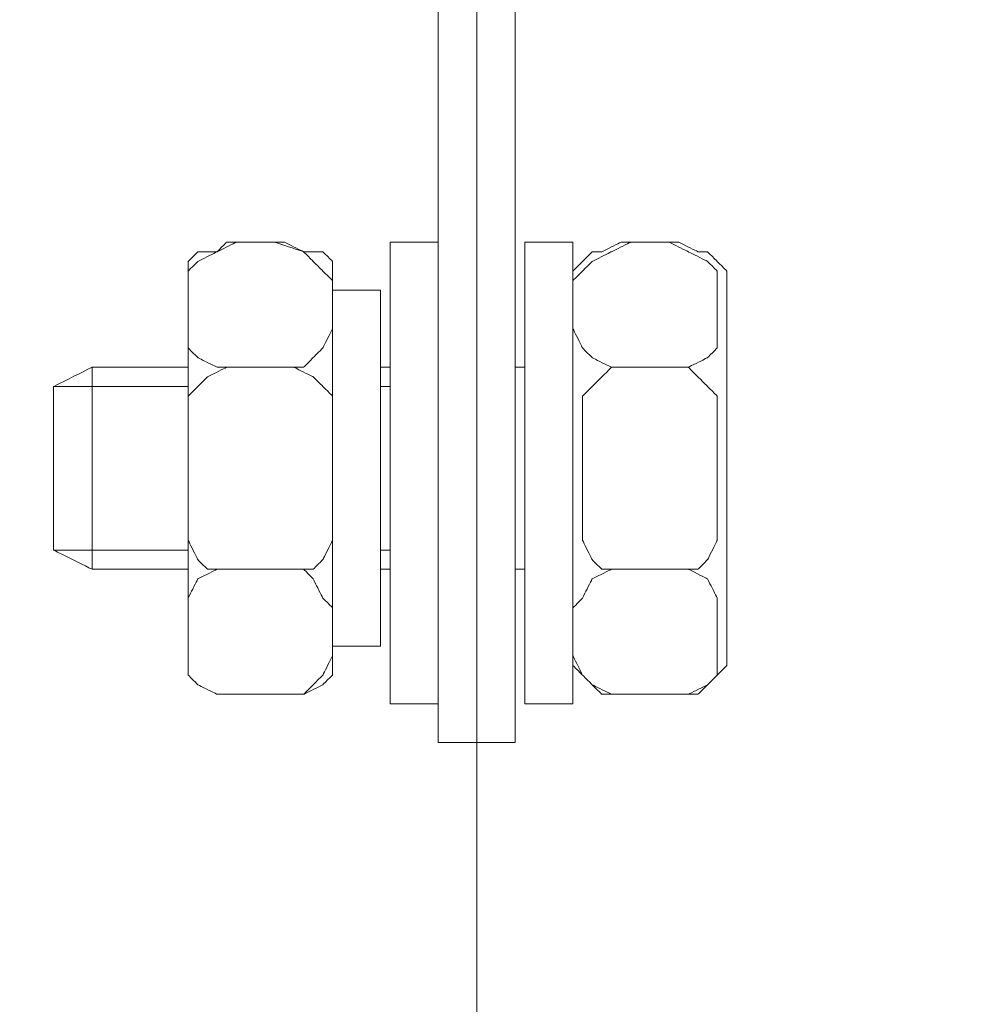
# Model space of a CAD drawing. Units: centimetres. Extents: x -316 to 320, y -869 to -556.
# Drawn here: x -236 to -194, y -817 to -773 of the extents above; entities that cross this region are included whole.
import ezdxf

# ---------------------------------------------------------------- set-up
doc = ezdxf.new("R2010")
doc.units = ezdxf.units.CM
doc.header["$MEASUREMENT"] = 0
doc.layers.add('dist', color=7, linetype='Continuous', lineweight=9)
doc.layers.add('layer 1', color=7, linetype='Continuous')
doc.dimstyles.new('ISO-25', dxfattribs={"dimtxt": 15, "dimasz": 15, "dimexe": 1.25, "dimexo": 0.625, "dimgap": 5, "dimtad": 1, "dimdec": 0, "dimtxsty": 'Standard', "dimcen": 2.5, "dimadec": 0, "dimazin": 0, "dimtfac": 1, "dimtdec": 0, "dimtmove": 0, "dimatfit": 3, "dimfxl": 1, "dimarcsym": 0})

# ---------------------------------------------------------------- blocks, each defined once
blk = doc.blocks.new('*D24')
at = {"layer": 'Defpoints', "color": 0, "linetype": 'ByBlock', "transparency": 16777216}
for p in [(-20.027, -723.383), (-302.027, -839.174), (-302.027, -859.642)]:
    blk.add_point(p, dxfattribs=at)
at = {"layer": 'dist', "color": 0, "linetype": 'ByBlock', "lineweight": -2, "transparency": 16777216}
for p, q in [((-20.027, -724.008), (-20.027, -860.892)), ((-302.027, -839.799), (-302.027, -860.892)), ((-27.027, -859.642), (-295.027, -859.642))]:
    blk.add_line(p, q, dxfattribs=at)
at = {"layer": 'dist', "color": 0, "linetype": 'ByBlock', "transparency": 16777216}
for points in [[(-295.027, -858.475), (-295.027, -860.809), (-302.027, -859.642)], [(-27.027, -858.475), (-27.027, -860.809), (-20.027, -859.642)]]:
    blk.add_solid(points, dxfattribs=at)
at = {"layer": 'dist', "color": 0, "linetype": 'ByBlock', "lineweight": 20, "transparency": 16777216, "insert": (-140.02, -855.142), "char_height": 5, "attachment_point": 5}
blk.add_mtext('282', dxfattribs=at)

msp = doc.modelspace()

# ---------------------------------------------------------------- linework, layer by layer
at = {"linetype": 'ByBlock', "lineweight": 20}
for p, q in [((-216.027, -633.579), (-216.027, -809.39)), ((-216.027, -715.34), (-216.027, -819.14))]:
    msp.add_line(p, q, dxfattribs=at)
at = {"layer": 'layer 1', "linetype": 'ByBlock', "lineweight": 20}
for points, knots in [([(-217.742, -747.117), (-217.742, -747.117), (-214.313, -747.117), (-214.313, -747.117), (-214.313, -747.117), (-214.313, -747.117), (-214.313, -805.383), (-214.313, -805.383), (-214.313, -805.383), (-214.313, -805.383), (-217.742, -805.383), (-217.742, -805.383), (-217.742, -805.383), (-217.742, -805.383), (-217.742, -747.117), (-217.742, -747.117)], [0, 0, 0, 0, 0.25, 0.25, 0.25, 0.375, 0.5, 0.5, 0.5, 0.625, 0.75, 0.75, 0.75, 0.875, 1, 1, 1, 1]), ([(-228.881, -786.961), (-228.881, -786.961), (-228.881, -784.817), (-228.881, -784.817), (-228.881, -784.817), (-228.881, -784.817), (-228.881, -784.391), (-228.881, -784.391), (-228.881, -784.391), (-228.881, -784.391), (-228.452, -783.963), (-228.452, -783.963), (-228.452, -783.963), (-228.452, -783.963), (-227.595, -783.532), (-227.595, -783.532), (-227.595, -783.532), (-227.595, -783.532), (-226.739, -783.105), (-226.739, -783.105), (-226.739, -783.105), (-226.739, -783.105), (-225.025, -783.105), (-225.025, -783.105), (-225.025, -783.105), (-225.025, -783.105), (-223.74, -783.532), (-223.74, -783.532), (-223.74, -783.532), (-223.74, -783.532), (-223.311, -783.963), (-223.311, -783.963), (-223.311, -783.963), (-223.311, -783.963), (-222.883, -784.391), (-222.883, -784.391), (-222.883, -784.391), (-222.883, -784.391), (-222.454, -784.817), (-222.454, -784.817), (-222.454, -784.817), (-222.454, -784.817), (-222.454, -786.961), (-222.454, -786.961), (-222.454, -786.961), (-222.454, -786.961), (-222.883, -787.816), (-222.883, -787.816), (-222.883, -787.816), (-222.883, -787.816), (-223.311, -788.247), (-223.311, -788.247), (-223.311, -788.247), (-223.311, -788.247), (-223.74, -788.676), (-223.74, -788.676), (-223.74, -788.676), (-223.74, -788.676), (-225.025, -788.676), (-225.025, -788.676), (-225.025, -788.676), (-225.025, -788.676), (-226.739, -788.676), (-226.739, -788.676), (-226.739, -788.676), (-226.739, -788.676), (-227.595, -788.676), (-227.595, -788.676), (-227.595, -788.676), (-227.595, -788.676), (-228.452, -788.247), (-228.452, -788.247), (-228.452, -788.247), (-228.452, -788.247), (-228.881, -787.816), (-228.881, -787.816), (-228.881, -787.816), (-228.881, -787.816), (-228.881, -786.961), (-228.881, -786.961)], [0, 0, 0, 0, 0.05, 0.05, 0.05, 0.075, 0.1, 0.1, 0.1, 0.125, 0.15, 0.15, 0.15, 0.175, 0.2, 0.2, 0.2, 0.225, 0.25, 0.25, 0.25, 0.275, 0.3, 0.3, 0.3, 0.325, 0.35, 0.35, 0.35, 0.375, 0.4, 0.4, 0.4, 0.425, 0.45, 0.45, 0.45, 0.475, 0.5, 0.5, 0.5, 0.525, 0.55, 0.55, 0.55, 0.575, 0.6, 0.6, 0.6, 0.625, 0.65, 0.65, 0.65, 0.675, 0.7, 0.7, 0.7, 0.725, 0.75, 0.75, 0.75, 0.775, 0.8, 0.8, 0.8, 0.825, 0.85, 0.85, 0.85, 0.875, 0.9, 0.9, 0.9, 0.925, 0.95, 0.95, 0.95, 0.975, 1, 1, 1, 1]), ([(-228.881, -786.961), (-228.881, -786.961), (-228.881, -784.817), (-228.881, -784.817), (-228.881, -784.817), (-228.881, -784.817), (-228.881, -784.391), (-228.881, -784.391), (-228.881, -784.391), (-228.881, -784.391), (-228.452, -783.963), (-228.452, -783.963), (-228.452, -783.963), (-228.452, -783.963), (-227.595, -783.532), (-227.595, -783.532), (-227.595, -783.532), (-227.595, -783.532), (-226.739, -783.105), (-226.739, -783.105), (-226.739, -783.105), (-226.739, -783.105), (-225.025, -783.105), (-225.025, -783.105), (-225.025, -783.105), (-225.025, -783.105), (-223.74, -783.532), (-223.74, -783.532), (-223.74, -783.532), (-223.74, -783.532), (-223.311, -783.963), (-223.311, -783.963), (-223.311, -783.963), (-223.311, -783.963), (-222.883, -784.391), (-222.883, -784.391), (-222.883, -784.391), (-222.883, -784.391), (-222.454, -784.817), (-222.454, -784.817), (-222.454, -784.817), (-222.454, -784.817), (-222.454, -786.961), (-222.454, -786.961), (-222.454, -786.961), (-222.454, -786.961), (-222.883, -787.816), (-222.883, -787.816), (-222.883, -787.816), (-222.883, -787.816), (-223.311, -788.247), (-223.311, -788.247), (-223.311, -788.247), (-223.311, -788.247), (-223.74, -788.676), (-223.74, -788.676), (-223.74, -788.676), (-223.74, -788.676), (-225.025, -788.676), (-225.025, -788.676), (-225.025, -788.676), (-225.025, -788.676), (-226.739, -788.676), (-226.739, -788.676), (-226.739, -788.676), (-226.739, -788.676), (-227.595, -788.676), (-227.595, -788.676), (-227.595, -788.676), (-227.595, -788.676), (-228.452, -788.247), (-228.452, -788.247), (-228.452, -788.247), (-228.452, -788.247), (-228.881, -787.816), (-228.881, -787.816), (-228.881, -787.816), (-228.881, -787.816), (-228.881, -786.961), (-228.881, -786.961)], [0, 0, 0, 0, 0.05, 0.05, 0.05, 0.075, 0.1, 0.1, 0.1, 0.125, 0.15, 0.15, 0.15, 0.175, 0.2, 0.2, 0.2, 0.225, 0.25, 0.25, 0.25, 0.275, 0.3, 0.3, 0.3, 0.325, 0.35, 0.35, 0.35, 0.375, 0.4, 0.4, 0.4, 0.425, 0.45, 0.45, 0.45, 0.475, 0.5, 0.5, 0.5, 0.525, 0.55, 0.55, 0.55, 0.575, 0.6, 0.6, 0.6, 0.625, 0.65, 0.65, 0.65, 0.675, 0.7, 0.7, 0.7, 0.725, 0.75, 0.75, 0.75, 0.775, 0.8, 0.8, 0.8, 0.825, 0.85, 0.85, 0.85, 0.875, 0.9, 0.9, 0.9, 0.925, 0.95, 0.95, 0.95, 0.975, 1, 1, 1, 1]), ([(-227.166, -783.105), (-227.166, -783.105), (-224.596, -783.105), (-224.596, -783.105), (-224.596, -783.105), (-224.596, -783.105), (-223.74, -783.532), (-223.74, -783.532), (-223.74, -783.532), (-223.74, -783.532), (-222.883, -783.532), (-222.883, -783.532), (-222.883, -783.532), (-222.883, -783.532), (-222.454, -783.963), (-222.454, -783.963), (-222.454, -783.963), (-222.454, -783.963), (-222.454, -784.391), (-222.454, -784.391), (-222.454, -784.391), (-222.454, -784.391), (-222.454, -801.956), (-222.454, -801.956), (-222.454, -801.956), (-222.454, -801.956), (-222.454, -802.385), (-222.454, -802.385), (-222.454, -802.385), (-222.454, -802.385), (-222.883, -802.813), (-222.883, -802.813), (-222.883, -802.813), (-222.883, -802.813), (-223.74, -803.241), (-223.74, -803.241), (-223.74, -803.241), (-223.74, -803.241), (-224.596, -803.241), (-224.596, -803.241), (-224.596, -803.241), (-224.596, -803.241), (-227.166, -803.241), (-227.166, -803.241), (-227.166, -803.241), (-227.166, -803.241), (-227.595, -803.241), (-227.595, -803.241), (-227.595, -803.241), (-227.595, -803.241), (-228.452, -802.813), (-228.452, -802.813), (-228.452, -802.813), (-228.452, -802.813), (-228.881, -802.385), (-228.881, -802.385), (-228.881, -802.385), (-228.881, -802.385), (-228.881, -801.956), (-228.881, -801.956), (-228.881, -801.956), (-228.881, -801.956), (-228.881, -784.391), (-228.881, -784.391), (-228.881, -784.391), (-228.881, -784.391), (-228.881, -783.963), (-228.881, -783.963), (-228.881, -783.963), (-228.881, -783.963), (-228.452, -783.532), (-228.452, -783.532), (-228.452, -783.532), (-228.452, -783.532), (-227.595, -783.532), (-227.595, -783.532), (-227.595, -783.532), (-227.595, -783.532), (-227.166, -783.105), (-227.166, -783.105)], [0, 0, 0, 0, 0.05, 0.05, 0.05, 0.075, 0.1, 0.1, 0.1, 0.125, 0.15, 0.15, 0.15, 0.175, 0.2, 0.2, 0.2, 0.225, 0.25, 0.25, 0.25, 0.275, 0.3, 0.3, 0.3, 0.325, 0.35, 0.35, 0.35, 0.375, 0.4, 0.4, 0.4, 0.425, 0.45, 0.45, 0.45, 0.475, 0.5, 0.5, 0.5, 0.525, 0.55, 0.55, 0.55, 0.575, 0.6, 0.6, 0.6, 0.625, 0.65, 0.65, 0.65, 0.675, 0.7, 0.7, 0.7, 0.725, 0.75, 0.75, 0.75, 0.775, 0.8, 0.8, 0.8, 0.825, 0.85, 0.85, 0.85, 0.875, 0.9, 0.9, 0.9, 0.925, 0.95, 0.95, 0.95, 0.975, 1, 1, 1, 1]), ([(-227.166, -783.105), (-227.166, -783.105), (-224.596, -783.105), (-224.596, -783.105), (-224.596, -783.105), (-224.596, -783.105), (-223.74, -783.532), (-223.74, -783.532), (-223.74, -783.532), (-223.74, -783.532), (-222.883, -783.532), (-222.883, -783.532), (-222.883, -783.532), (-222.883, -783.532), (-222.454, -783.963), (-222.454, -783.963), (-222.454, -783.963), (-222.454, -783.963), (-222.454, -784.391), (-222.454, -784.391), (-222.454, -784.391), (-222.454, -784.391), (-222.454, -801.956), (-222.454, -801.956), (-222.454, -801.956), (-222.454, -801.956), (-222.454, -802.385), (-222.454, -802.385), (-222.454, -802.385), (-222.454, -802.385), (-222.883, -802.813), (-222.883, -802.813), (-222.883, -802.813), (-222.883, -802.813), (-223.74, -803.241), (-223.74, -803.241), (-223.74, -803.241), (-223.74, -803.241), (-224.596, -803.241), (-224.596, -803.241), (-224.596, -803.241), (-224.596, -803.241), (-227.166, -803.241), (-227.166, -803.241), (-227.166, -803.241), (-227.166, -803.241), (-227.595, -803.241), (-227.595, -803.241), (-227.595, -803.241), (-227.595, -803.241), (-228.452, -802.813), (-228.452, -802.813), (-228.452, -802.813), (-228.452, -802.813), (-228.881, -802.385), (-228.881, -802.385), (-228.881, -802.385), (-228.881, -802.385), (-228.881, -801.956), (-228.881, -801.956), (-228.881, -801.956), (-228.881, -801.956), (-228.881, -784.391), (-228.881, -784.391), (-228.881, -784.391), (-228.881, -784.391), (-228.881, -783.963), (-228.881, -783.963), (-228.881, -783.963), (-228.881, -783.963), (-228.452, -783.532), (-228.452, -783.532), (-228.452, -783.532), (-228.452, -783.532), (-227.595, -783.532), (-227.595, -783.532), (-227.595, -783.532), (-227.595, -783.532), (-227.166, -783.105), (-227.166, -783.105)], [0, 0, 0, 0, 0.05, 0.05, 0.05, 0.075, 0.1, 0.1, 0.1, 0.125, 0.15, 0.15, 0.15, 0.175, 0.2, 0.2, 0.2, 0.225, 0.25, 0.25, 0.25, 0.275, 0.3, 0.3, 0.3, 0.325, 0.35, 0.35, 0.35, 0.375, 0.4, 0.4, 0.4, 0.425, 0.45, 0.45, 0.45, 0.475, 0.5, 0.5, 0.5, 0.525, 0.55, 0.55, 0.55, 0.575, 0.6, 0.6, 0.6, 0.625, 0.65, 0.65, 0.65, 0.675, 0.7, 0.7, 0.7, 0.725, 0.75, 0.75, 0.75, 0.775, 0.8, 0.8, 0.8, 0.825, 0.85, 0.85, 0.85, 0.875, 0.9, 0.9, 0.9, 0.925, 0.95, 0.95, 0.95, 0.975, 1, 1, 1, 1]), ([(-217.742, -783.105), (-217.742, -783.105), (-219.883, -783.105), (-219.883, -783.105), (-219.883, -783.105), (-219.883, -783.105), (-219.883, -803.669), (-219.883, -803.669), (-219.883, -803.669), (-219.883, -803.669), (-217.742, -803.669), (-217.742, -803.669), (-217.742, -803.669), (-217.742, -803.669), (-217.742, -783.105), (-217.742, -783.105)], [0, 0, 0, 0, 0.25, 0.25, 0.25, 0.375, 0.5, 0.5, 0.5, 0.625, 0.75, 0.75, 0.75, 0.875, 1, 1, 1, 1]), ([(-217.742, -783.105), (-217.742, -783.105), (-219.883, -783.105), (-219.883, -783.105), (-219.883, -783.105), (-219.883, -783.105), (-219.883, -803.669), (-219.883, -803.669), (-219.883, -803.669), (-219.883, -803.669), (-217.742, -803.669), (-217.742, -803.669), (-217.742, -803.669), (-217.742, -803.669), (-217.742, -783.105), (-217.742, -783.105)], [0, 0, 0, 0, 0.25, 0.25, 0.25, 0.375, 0.5, 0.5, 0.5, 0.625, 0.75, 0.75, 0.75, 0.875, 1, 1, 1, 1]), ([(-211.743, -783.105), (-211.743, -783.105), (-213.886, -783.105), (-213.886, -783.105), (-213.886, -783.105), (-213.886, -783.105), (-213.886, -803.669), (-213.886, -803.669), (-213.886, -803.669), (-213.886, -803.669), (-211.743, -803.669), (-211.743, -803.669), (-211.743, -803.669), (-211.743, -803.669), (-211.743, -783.105), (-211.743, -783.105)], [0, 0, 0, 0, 0.25, 0.25, 0.25, 0.375, 0.5, 0.5, 0.5, 0.625, 0.75, 0.75, 0.75, 0.875, 1, 1, 1, 1]), ([(-211.743, -783.105), (-211.743, -783.105), (-213.886, -783.105), (-213.886, -783.105), (-213.886, -783.105), (-213.886, -783.105), (-213.886, -803.669), (-213.886, -803.669), (-213.886, -803.669), (-213.886, -803.669), (-211.743, -803.669), (-211.743, -803.669), (-211.743, -803.669), (-211.743, -803.669), (-211.743, -783.105), (-211.743, -783.105)], [0, 0, 0, 0, 0.25, 0.25, 0.25, 0.375, 0.5, 0.5, 0.5, 0.625, 0.75, 0.75, 0.75, 0.875, 1, 1, 1, 1]), ([(-211.743, -786.961), (-211.743, -786.961), (-211.743, -784.817), (-211.743, -784.817), (-211.743, -784.817), (-211.743, -784.817), (-211.314, -784.391), (-211.314, -784.391), (-211.314, -784.391), (-211.314, -784.391), (-210.886, -783.963), (-210.886, -783.963), (-210.886, -783.963), (-210.886, -783.963), (-210.03, -783.532), (-210.03, -783.532), (-210.03, -783.532), (-210.03, -783.532), (-209.173, -783.105), (-209.173, -783.105), (-209.173, -783.105), (-209.173, -783.105), (-207.459, -783.105), (-207.459, -783.105), (-207.459, -783.105), (-207.459, -783.105), (-206.603, -783.532), (-206.603, -783.532), (-206.603, -783.532), (-206.603, -783.532), (-205.746, -783.963), (-205.746, -783.963), (-205.746, -783.963), (-205.746, -783.963), (-205.316, -784.391), (-205.316, -784.391), (-205.316, -784.391), (-205.316, -784.391), (-205.316, -784.817), (-205.316, -784.817), (-205.316, -784.817), (-205.316, -784.817), (-205.316, -786.961), (-205.316, -786.961), (-205.316, -786.961), (-205.316, -786.961), (-205.316, -787.816), (-205.316, -787.816), (-205.316, -787.816), (-205.316, -787.816), (-205.746, -788.247), (-205.746, -788.247), (-205.746, -788.247), (-205.746, -788.247), (-206.603, -788.676), (-206.603, -788.676), (-206.603, -788.676), (-206.603, -788.676), (-207.459, -788.676), (-207.459, -788.676), (-207.459, -788.676), (-207.459, -788.676), (-209.173, -788.676), (-209.173, -788.676), (-209.173, -788.676), (-209.173, -788.676), (-210.03, -788.676), (-210.03, -788.676), (-210.03, -788.676), (-210.03, -788.676), (-210.886, -788.247), (-210.886, -788.247), (-210.886, -788.247), (-210.886, -788.247), (-211.314, -787.816), (-211.314, -787.816), (-211.314, -787.816), (-211.314, -787.816), (-211.743, -786.961), (-211.743, -786.961)], [0, 0, 0, 0, 0.05, 0.05, 0.05, 0.075, 0.1, 0.1, 0.1, 0.125, 0.15, 0.15, 0.15, 0.175, 0.2, 0.2, 0.2, 0.225, 0.25, 0.25, 0.25, 0.275, 0.3, 0.3, 0.3, 0.325, 0.35, 0.35, 0.35, 0.375, 0.4, 0.4, 0.4, 0.425, 0.45, 0.45, 0.45, 0.475, 0.5, 0.5, 0.5, 0.525, 0.55, 0.55, 0.55, 0.575, 0.6, 0.6, 0.6, 0.625, 0.65, 0.65, 0.65, 0.675, 0.7, 0.7, 0.7, 0.725, 0.75, 0.75, 0.75, 0.775, 0.8, 0.8, 0.8, 0.825, 0.85, 0.85, 0.85, 0.875, 0.9, 0.9, 0.9, 0.925, 0.95, 0.95, 0.95, 0.975, 1, 1, 1, 1]), ([(-211.743, -786.961), (-211.743, -786.961), (-211.743, -784.817), (-211.743, -784.817), (-211.743, -784.817), (-211.743, -784.817), (-211.314, -784.391), (-211.314, -784.391), (-211.314, -784.391), (-211.314, -784.391), (-210.886, -783.963), (-210.886, -783.963), (-210.886, -783.963), (-210.886, -783.963), (-210.03, -783.532), (-210.03, -783.532), (-210.03, -783.532), (-210.03, -783.532), (-209.173, -783.105), (-209.173, -783.105), (-209.173, -783.105), (-209.173, -783.105), (-207.459, -783.105), (-207.459, -783.105), (-207.459, -783.105), (-207.459, -783.105), (-206.603, -783.532), (-206.603, -783.532), (-206.603, -783.532), (-206.603, -783.532), (-205.746, -783.963), (-205.746, -783.963), (-205.746, -783.963), (-205.746, -783.963), (-205.316, -784.391), (-205.316, -784.391), (-205.316, -784.391), (-205.316, -784.391), (-205.316, -784.817), (-205.316, -784.817), (-205.316, -784.817), (-205.316, -784.817), (-205.316, -786.961), (-205.316, -786.961), (-205.316, -786.961), (-205.316, -786.961), (-205.316, -787.816), (-205.316, -787.816), (-205.316, -787.816), (-205.316, -787.816), (-205.746, -788.247), (-205.746, -788.247), (-205.746, -788.247), (-205.746, -788.247), (-206.603, -788.676), (-206.603, -788.676), (-206.603, -788.676), (-206.603, -788.676), (-207.459, -788.676), (-207.459, -788.676), (-207.459, -788.676), (-207.459, -788.676), (-209.173, -788.676), (-209.173, -788.676), (-209.173, -788.676), (-209.173, -788.676), (-210.03, -788.676), (-210.03, -788.676), (-210.03, -788.676), (-210.03, -788.676), (-210.886, -788.247), (-210.886, -788.247), (-210.886, -788.247), (-210.886, -788.247), (-211.314, -787.816), (-211.314, -787.816), (-211.314, -787.816), (-211.314, -787.816), (-211.743, -786.961), (-211.743, -786.961)], [0, 0, 0, 0, 0.05, 0.05, 0.05, 0.075, 0.1, 0.1, 0.1, 0.125, 0.15, 0.15, 0.15, 0.175, 0.2, 0.2, 0.2, 0.225, 0.25, 0.25, 0.25, 0.275, 0.3, 0.3, 0.3, 0.325, 0.35, 0.35, 0.35, 0.375, 0.4, 0.4, 0.4, 0.425, 0.45, 0.45, 0.45, 0.475, 0.5, 0.5, 0.5, 0.525, 0.55, 0.55, 0.55, 0.575, 0.6, 0.6, 0.6, 0.625, 0.65, 0.65, 0.65, 0.675, 0.7, 0.7, 0.7, 0.725, 0.75, 0.75, 0.75, 0.775, 0.8, 0.8, 0.8, 0.825, 0.85, 0.85, 0.85, 0.875, 0.9, 0.9, 0.9, 0.925, 0.95, 0.95, 0.95, 0.975, 1, 1, 1, 1]), ([(-209.601, -783.105), (-209.601, -783.105), (-207.031, -783.105), (-207.031, -783.105), (-207.031, -783.105), (-207.031, -783.105), (-206.174, -783.532), (-206.174, -783.532), (-206.174, -783.532), (-206.174, -783.532), (-205.746, -783.532), (-205.746, -783.532), (-205.746, -783.532), (-205.746, -783.532), (-205.316, -783.963), (-205.316, -783.963), (-205.316, -783.963), (-205.316, -783.963), (-204.887, -784.391), (-204.887, -784.391), (-204.887, -784.391), (-204.887, -784.391), (-204.887, -801.956), (-204.887, -801.956), (-204.887, -801.956), (-204.887, -801.956), (-205.316, -802.385), (-205.316, -802.385), (-205.316, -802.385), (-205.316, -802.385), (-205.746, -802.813), (-205.746, -802.813), (-205.746, -802.813), (-205.746, -802.813), (-206.174, -803.241), (-206.174, -803.241), (-206.174, -803.241), (-206.174, -803.241), (-207.031, -803.241), (-207.031, -803.241), (-207.031, -803.241), (-207.031, -803.241), (-209.601, -803.241), (-209.601, -803.241), (-209.601, -803.241), (-209.601, -803.241), (-210.458, -803.241), (-210.458, -803.241), (-210.458, -803.241), (-210.458, -803.241), (-210.886, -802.813), (-210.886, -802.813), (-210.886, -802.813), (-210.886, -802.813), (-211.314, -802.385), (-211.314, -802.385), (-211.314, -802.385), (-211.314, -802.385), (-211.743, -801.956), (-211.743, -801.956), (-211.743, -801.956), (-211.743, -801.956), (-211.743, -784.391), (-211.743, -784.391), (-211.743, -784.391), (-211.743, -784.391), (-211.314, -783.963), (-211.314, -783.963), (-211.314, -783.963), (-211.314, -783.963), (-210.886, -783.532), (-210.886, -783.532), (-210.886, -783.532), (-210.886, -783.532), (-210.458, -783.532), (-210.458, -783.532), (-210.458, -783.532), (-210.458, -783.532), (-209.601, -783.105), (-209.601, -783.105)], [0, 0, 0, 0, 0.05, 0.05, 0.05, 0.075, 0.1, 0.1, 0.1, 0.125, 0.15, 0.15, 0.15, 0.175, 0.2, 0.2, 0.2, 0.225, 0.25, 0.25, 0.25, 0.275, 0.3, 0.3, 0.3, 0.325, 0.35, 0.35, 0.35, 0.375, 0.4, 0.4, 0.4, 0.425, 0.45, 0.45, 0.45, 0.475, 0.5, 0.5, 0.5, 0.525, 0.55, 0.55, 0.55, 0.575, 0.6, 0.6, 0.6, 0.625, 0.65, 0.65, 0.65, 0.675, 0.7, 0.7, 0.7, 0.725, 0.75, 0.75, 0.75, 0.775, 0.8, 0.8, 0.8, 0.825, 0.85, 0.85, 0.85, 0.875, 0.9, 0.9, 0.9, 0.925, 0.95, 0.95, 0.95, 0.975, 1, 1, 1, 1]), ([(-209.601, -783.105), (-209.601, -783.105), (-207.031, -783.105), (-207.031, -783.105), (-207.031, -783.105), (-207.031, -783.105), (-206.174, -783.532), (-206.174, -783.532), (-206.174, -783.532), (-206.174, -783.532), (-205.746, -783.532), (-205.746, -783.532), (-205.746, -783.532), (-205.746, -783.532), (-205.316, -783.963), (-205.316, -783.963), (-205.316, -783.963), (-205.316, -783.963), (-204.887, -784.391), (-204.887, -784.391), (-204.887, -784.391), (-204.887, -784.391), (-204.887, -801.956), (-204.887, -801.956), (-204.887, -801.956), (-204.887, -801.956), (-205.316, -802.385), (-205.316, -802.385), (-205.316, -802.385), (-205.316, -802.385), (-205.746, -802.813), (-205.746, -802.813), (-205.746, -802.813), (-205.746, -802.813), (-206.174, -803.241), (-206.174, -803.241), (-206.174, -803.241), (-206.174, -803.241), (-207.031, -803.241), (-207.031, -803.241), (-207.031, -803.241), (-207.031, -803.241), (-209.601, -803.241), (-209.601, -803.241), (-209.601, -803.241), (-209.601, -803.241), (-210.458, -803.241), (-210.458, -803.241), (-210.458, -803.241), (-210.458, -803.241), (-210.886, -802.813), (-210.886, -802.813), (-210.886, -802.813), (-210.886, -802.813), (-211.314, -802.385), (-211.314, -802.385), (-211.314, -802.385), (-211.314, -802.385), (-211.743, -801.956), (-211.743, -801.956), (-211.743, -801.956), (-211.743, -801.956), (-211.743, -784.391), (-211.743, -784.391), (-211.743, -784.391), (-211.743, -784.391), (-211.314, -783.963), (-211.314, -783.963), (-211.314, -783.963), (-211.314, -783.963), (-210.886, -783.532), (-210.886, -783.532), (-210.886, -783.532), (-210.886, -783.532), (-210.458, -783.532), (-210.458, -783.532), (-210.458, -783.532), (-210.458, -783.532), (-209.601, -783.105), (-209.601, -783.105)], [0, 0, 0, 0, 0.05, 0.05, 0.05, 0.075, 0.1, 0.1, 0.1, 0.125, 0.15, 0.15, 0.15, 0.175, 0.2, 0.2, 0.2, 0.225, 0.25, 0.25, 0.25, 0.275, 0.3, 0.3, 0.3, 0.325, 0.35, 0.35, 0.35, 0.375, 0.4, 0.4, 0.4, 0.425, 0.45, 0.45, 0.45, 0.475, 0.5, 0.5, 0.5, 0.525, 0.55, 0.55, 0.55, 0.575, 0.6, 0.6, 0.6, 0.625, 0.65, 0.65, 0.65, 0.675, 0.7, 0.7, 0.7, 0.725, 0.75, 0.75, 0.75, 0.775, 0.8, 0.8, 0.8, 0.825, 0.85, 0.85, 0.85, 0.875, 0.9, 0.9, 0.9, 0.925, 0.95, 0.95, 0.95, 0.975, 1, 1, 1, 1]), ([(-220.312, -785.246), (-220.312, -785.246), (-222.454, -785.246), (-222.454, -785.246), (-222.454, -785.246), (-222.454, -785.246), (-222.454, -801.098), (-222.454, -801.098), (-222.454, -801.098), (-222.454, -801.098), (-220.312, -801.098), (-220.312, -801.098), (-220.312, -801.098), (-220.312, -801.098), (-220.312, -785.246), (-220.312, -785.246)], [0, 0, 0, 0, 0.25, 0.25, 0.25, 0.375, 0.5, 0.5, 0.5, 0.625, 0.75, 0.75, 0.75, 0.875, 1, 1, 1, 1]), ([(-220.312, -785.246), (-220.312, -785.246), (-222.454, -785.246), (-222.454, -785.246), (-222.454, -785.246), (-222.454, -785.246), (-222.454, -801.098), (-222.454, -801.098), (-222.454, -801.098), (-222.454, -801.098), (-220.312, -801.098), (-220.312, -801.098), (-220.312, -801.098), (-220.312, -801.098), (-220.312, -785.246), (-220.312, -785.246)], [0, 0, 0, 0, 0.25, 0.25, 0.25, 0.375, 0.5, 0.5, 0.5, 0.625, 0.75, 0.75, 0.75, 0.875, 1, 1, 1, 1]), ([(-228.881, -788.676), (-231.372, -788.676), (-233.165, -788.676), (-233.165, -788.676), (-233.165, -788.676), (-233.165, -788.676), (-234.879, -789.53), (-234.879, -789.53), (-234.879, -789.53), (-234.879, -789.53), (-234.879, -796.814), (-234.879, -796.814), (-234.879, -796.814), (-234.879, -796.814), (-233.165, -797.671), (-233.165, -797.671), (-233.165, -797.671), (-233.165, -797.671), (-231.372, -797.671), (-228.881, -797.671)], [0.115848, 0.115848, 0.115848, 0.115848, 0.1666667, 0.1666667, 0.1666667, 0.25, 0.3333333, 0.3333333, 0.3333333, 0.4166667, 0.5, 0.5, 0.5, 0.5833333, 0.6666667, 0.6666667, 0.6666667, 0.692076, 0.7174854, 0.7174854, 0.7174854, 0.7174854]), ([(-228.881, -795.96), (-228.881, -795.96), (-228.881, -790.816), (-228.881, -790.816), (-228.881, -790.816), (-228.881, -790.816), (-228.881, -789.959), (-228.881, -789.959), (-228.881, -789.959), (-228.881, -789.959), (-228.452, -789.53), (-228.452, -789.53), (-228.452, -789.53), (-228.452, -789.53), (-228.023, -789.104), (-228.023, -789.104), (-228.023, -789.104), (-228.023, -789.104), (-227.166, -788.676), (-227.166, -788.676), (-227.166, -788.676), (-227.166, -788.676), (-224.168, -788.676), (-224.168, -788.676), (-224.168, -788.676), (-224.168, -788.676), (-223.311, -789.104), (-223.311, -789.104), (-223.311, -789.104), (-223.311, -789.104), (-222.883, -789.53), (-222.883, -789.53), (-222.883, -789.53), (-222.883, -789.53), (-222.454, -789.959), (-222.454, -789.959), (-222.454, -789.959), (-222.454, -789.959), (-222.454, -790.816), (-222.454, -790.816), (-222.454, -790.816), (-222.454, -790.816), (-222.454, -795.96), (-222.454, -795.96), (-222.454, -795.96), (-222.454, -795.96), (-222.454, -796.385), (-222.454, -796.385), (-222.454, -796.385), (-222.454, -796.385), (-222.883, -797.243), (-222.883, -797.243), (-222.883, -797.243), (-222.883, -797.243), (-223.311, -797.671), (-223.311, -797.671), (-223.311, -797.671), (-223.311, -797.671), (-224.168, -797.671), (-224.168, -797.671), (-224.168, -797.671), (-224.168, -797.671), (-227.166, -797.671), (-227.166, -797.671), (-227.166, -797.671), (-227.166, -797.671), (-228.023, -797.671), (-228.023, -797.671), (-228.023, -797.671), (-228.023, -797.671), (-228.452, -797.243), (-228.452, -797.243), (-228.452, -797.243), (-228.452, -797.243), (-228.881, -796.385), (-228.881, -796.385), (-228.881, -796.385), (-228.881, -796.385), (-228.881, -795.96), (-228.881, -795.96)], [0, 0, 0, 0, 0.05, 0.05, 0.05, 0.075, 0.1, 0.1, 0.1, 0.125, 0.15, 0.15, 0.15, 0.175, 0.2, 0.2, 0.2, 0.225, 0.25, 0.25, 0.25, 0.275, 0.3, 0.3, 0.3, 0.325, 0.35, 0.35, 0.35, 0.375, 0.4, 0.4, 0.4, 0.425, 0.45, 0.45, 0.45, 0.475, 0.5, 0.5, 0.5, 0.525, 0.55, 0.55, 0.55, 0.575, 0.6, 0.6, 0.6, 0.625, 0.65, 0.65, 0.65, 0.675, 0.7, 0.7, 0.7, 0.725, 0.75, 0.75, 0.75, 0.775, 0.8, 0.8, 0.8, 0.825, 0.85, 0.85, 0.85, 0.875, 0.9, 0.9, 0.9, 0.925, 0.95, 0.95, 0.95, 0.975, 1, 1, 1, 1]), ([(-228.881, -795.96), (-228.881, -795.96), (-228.881, -790.816), (-228.881, -790.816), (-228.881, -790.816), (-228.881, -790.816), (-228.881, -789.959), (-228.881, -789.959), (-228.881, -789.959), (-228.881, -789.959), (-228.452, -789.53), (-228.452, -789.53), (-228.452, -789.53), (-228.452, -789.53), (-228.023, -789.104), (-228.023, -789.104), (-228.023, -789.104), (-228.023, -789.104), (-227.166, -788.676), (-227.166, -788.676), (-227.166, -788.676), (-227.166, -788.676), (-224.168, -788.676), (-224.168, -788.676), (-224.168, -788.676), (-224.168, -788.676), (-223.311, -789.104), (-223.311, -789.104), (-223.311, -789.104), (-223.311, -789.104), (-222.883, -789.53), (-222.883, -789.53), (-222.883, -789.53), (-222.883, -789.53), (-222.454, -789.959), (-222.454, -789.959), (-222.454, -789.959), (-222.454, -789.959), (-222.454, -790.816), (-222.454, -790.816), (-222.454, -790.816), (-222.454, -790.816), (-222.454, -795.96), (-222.454, -795.96), (-222.454, -795.96), (-222.454, -795.96), (-222.454, -796.385), (-222.454, -796.385), (-222.454, -796.385), (-222.454, -796.385), (-222.883, -797.243), (-222.883, -797.243), (-222.883, -797.243), (-222.883, -797.243), (-223.311, -797.671), (-223.311, -797.671), (-223.311, -797.671), (-223.311, -797.671), (-224.168, -797.671), (-224.168, -797.671), (-224.168, -797.671), (-224.168, -797.671), (-227.166, -797.671), (-227.166, -797.671), (-227.166, -797.671), (-227.166, -797.671), (-228.023, -797.671), (-228.023, -797.671), (-228.023, -797.671), (-228.023, -797.671), (-228.452, -797.243), (-228.452, -797.243), (-228.452, -797.243), (-228.452, -797.243), (-228.881, -796.385), (-228.881, -796.385), (-228.881, -796.385), (-228.881, -796.385), (-228.881, -795.96), (-228.881, -795.96)], [0, 0, 0, 0, 0.05, 0.05, 0.05, 0.075, 0.1, 0.1, 0.1, 0.125, 0.15, 0.15, 0.15, 0.175, 0.2, 0.2, 0.2, 0.225, 0.25, 0.25, 0.25, 0.275, 0.3, 0.3, 0.3, 0.325, 0.35, 0.35, 0.35, 0.375, 0.4, 0.4, 0.4, 0.425, 0.45, 0.45, 0.45, 0.475, 0.5, 0.5, 0.5, 0.525, 0.55, 0.55, 0.55, 0.575, 0.6, 0.6, 0.6, 0.625, 0.65, 0.65, 0.65, 0.675, 0.7, 0.7, 0.7, 0.725, 0.75, 0.75, 0.75, 0.775, 0.8, 0.8, 0.8, 0.825, 0.85, 0.85, 0.85, 0.875, 0.9, 0.9, 0.9, 0.925, 0.95, 0.95, 0.95, 0.975, 1, 1, 1, 1]), ([(-214.313, -797.671), (-214.037, -797.671), (-213.886, -797.671), (-213.886, -797.671), (-213.886, -797.671), (-213.886, -797.671), (-213.886, -788.676), (-213.886, -788.676), (-213.886, -788.676), (-214.037, -788.676), (-214.313, -788.676)], [0.8185666, 0.8185666, 0.8185666, 0.8185666, 0.8333333, 0.8333333, 0.8333333, 0.9166667, 1, 1, 1, 1.0147667, 1.0147667, 1.0147667, 1.0147667]), ([(-211.314, -795.96), (-211.314, -795.96), (-211.314, -790.816), (-211.314, -790.816), (-211.314, -790.816), (-211.314, -790.816), (-211.314, -789.959), (-211.314, -789.959), (-211.314, -789.959), (-211.314, -789.959), (-210.886, -789.53), (-210.886, -789.53), (-210.886, -789.53), (-210.886, -789.53), (-210.458, -789.104), (-210.458, -789.104), (-210.458, -789.104), (-210.458, -789.104), (-210.03, -788.676), (-210.03, -788.676), (-210.03, -788.676), (-210.03, -788.676), (-206.603, -788.676), (-206.603, -788.676), (-206.603, -788.676), (-206.603, -788.676), (-206.174, -789.104), (-206.174, -789.104), (-206.174, -789.104), (-206.174, -789.104), (-205.746, -789.53), (-205.746, -789.53), (-205.746, -789.53), (-205.746, -789.53), (-205.316, -789.959), (-205.316, -789.959), (-205.316, -789.959), (-205.316, -789.959), (-205.316, -790.816), (-205.316, -790.816), (-205.316, -790.816), (-205.316, -790.816), (-205.316, -795.96), (-205.316, -795.96), (-205.316, -795.96), (-205.316, -795.96), (-205.316, -796.385), (-205.316, -796.385), (-205.316, -796.385), (-205.316, -796.385), (-205.746, -797.243), (-205.746, -797.243), (-205.746, -797.243), (-205.746, -797.243), (-206.174, -797.671), (-206.174, -797.671), (-206.174, -797.671), (-206.174, -797.671), (-206.603, -797.671), (-206.603, -797.671), (-206.603, -797.671), (-206.603, -797.671), (-210.03, -797.671), (-210.03, -797.671), (-210.03, -797.671), (-210.03, -797.671), (-210.458, -797.671), (-210.458, -797.671), (-210.458, -797.671), (-210.458, -797.671), (-210.886, -797.243), (-210.886, -797.243), (-210.886, -797.243), (-210.886, -797.243), (-211.314, -796.385), (-211.314, -796.385), (-211.314, -796.385), (-211.314, -796.385), (-211.314, -795.96), (-211.314, -795.96)], [0, 0, 0, 0, 0.05, 0.05, 0.05, 0.075, 0.1, 0.1, 0.1, 0.125, 0.15, 0.15, 0.15, 0.175, 0.2, 0.2, 0.2, 0.225, 0.25, 0.25, 0.25, 0.275, 0.3, 0.3, 0.3, 0.325, 0.35, 0.35, 0.35, 0.375, 0.4, 0.4, 0.4, 0.425, 0.45, 0.45, 0.45, 0.475, 0.5, 0.5, 0.5, 0.525, 0.55, 0.55, 0.55, 0.575, 0.6, 0.6, 0.6, 0.625, 0.65, 0.65, 0.65, 0.675, 0.7, 0.7, 0.7, 0.725, 0.75, 0.75, 0.75, 0.775, 0.8, 0.8, 0.8, 0.825, 0.85, 0.85, 0.85, 0.875, 0.9, 0.9, 0.9, 0.925, 0.95, 0.95, 0.95, 0.975, 1, 1, 1, 1]), ([(-211.314, -795.96), (-211.314, -795.96), (-211.314, -790.816), (-211.314, -790.816), (-211.314, -790.816), (-211.314, -790.816), (-211.314, -789.959), (-211.314, -789.959), (-211.314, -789.959), (-211.314, -789.959), (-210.886, -789.53), (-210.886, -789.53), (-210.886, -789.53), (-210.886, -789.53), (-210.458, -789.104), (-210.458, -789.104), (-210.458, -789.104), (-210.458, -789.104), (-210.03, -788.676), (-210.03, -788.676), (-210.03, -788.676), (-210.03, -788.676), (-206.603, -788.676), (-206.603, -788.676), (-206.603, -788.676), (-206.603, -788.676), (-206.174, -789.104), (-206.174, -789.104), (-206.174, -789.104), (-206.174, -789.104), (-205.746, -789.53), (-205.746, -789.53), (-205.746, -789.53), (-205.746, -789.53), (-205.316, -789.959), (-205.316, -789.959), (-205.316, -789.959), (-205.316, -789.959), (-205.316, -790.816), (-205.316, -790.816), (-205.316, -790.816), (-205.316, -790.816), (-205.316, -795.96), (-205.316, -795.96), (-205.316, -795.96), (-205.316, -795.96), (-205.316, -796.385), (-205.316, -796.385), (-205.316, -796.385), (-205.316, -796.385), (-205.746, -797.243), (-205.746, -797.243), (-205.746, -797.243), (-205.746, -797.243), (-206.174, -797.671), (-206.174, -797.671), (-206.174, -797.671), (-206.174, -797.671), (-206.603, -797.671), (-206.603, -797.671), (-206.603, -797.671), (-206.603, -797.671), (-210.03, -797.671), (-210.03, -797.671), (-210.03, -797.671), (-210.03, -797.671), (-210.458, -797.671), (-210.458, -797.671), (-210.458, -797.671), (-210.458, -797.671), (-210.886, -797.243), (-210.886, -797.243), (-210.886, -797.243), (-210.886, -797.243), (-211.314, -796.385), (-211.314, -796.385), (-211.314, -796.385), (-211.314, -796.385), (-211.314, -795.96), (-211.314, -795.96)], [0, 0, 0, 0, 0.05, 0.05, 0.05, 0.075, 0.1, 0.1, 0.1, 0.125, 0.15, 0.15, 0.15, 0.175, 0.2, 0.2, 0.2, 0.225, 0.25, 0.25, 0.25, 0.275, 0.3, 0.3, 0.3, 0.325, 0.35, 0.35, 0.35, 0.375, 0.4, 0.4, 0.4, 0.425, 0.45, 0.45, 0.45, 0.475, 0.5, 0.5, 0.5, 0.525, 0.55, 0.55, 0.55, 0.575, 0.6, 0.6, 0.6, 0.625, 0.65, 0.65, 0.65, 0.675, 0.7, 0.7, 0.7, 0.725, 0.75, 0.75, 0.75, 0.775, 0.8, 0.8, 0.8, 0.825, 0.85, 0.85, 0.85, 0.875, 0.9, 0.9, 0.9, 0.925, 0.95, 0.95, 0.95, 0.975, 1, 1, 1, 1]), ([(-228.881, -796.814), (-232.254, -796.814), (-234.879, -796.814), (-234.879, -796.814), (-234.879, -796.814), (-234.879, -796.814), (-234.879, -789.53), (-234.879, -789.53), (-234.879, -789.53), (-232.254, -789.53), (-228.881, -789.53)], [0.6606946, 0.6606946, 0.6606946, 0.6606946, 0.75, 0.75, 0.75, 0.875, 1, 1, 1, 1.0893054, 1.0893054, 1.0893054, 1.0893054]), ([(-228.881, -801.527), (-228.881, -801.527), (-228.881, -799.385), (-228.881, -799.385), (-228.881, -799.385), (-228.881, -799.385), (-228.881, -798.956), (-228.881, -798.956), (-228.881, -798.956), (-228.881, -798.956), (-228.452, -798.1), (-228.452, -798.1), (-228.452, -798.1), (-228.452, -798.1), (-227.595, -797.671), (-227.595, -797.671), (-227.595, -797.671), (-227.595, -797.671), (-226.739, -797.671), (-226.739, -797.671), (-226.739, -797.671), (-226.739, -797.671), (-225.025, -797.671), (-225.025, -797.671), (-225.025, -797.671), (-225.025, -797.671), (-223.74, -797.671), (-223.74, -797.671), (-223.74, -797.671), (-223.74, -797.671), (-223.311, -798.1), (-223.311, -798.1), (-223.311, -798.1), (-223.311, -798.1), (-222.883, -798.956), (-222.883, -798.956), (-222.883, -798.956), (-222.883, -798.956), (-222.454, -799.385), (-222.454, -799.385), (-222.454, -799.385), (-222.454, -799.385), (-222.454, -801.527), (-222.454, -801.527), (-222.454, -801.527), (-222.454, -801.527), (-222.883, -802.385), (-222.883, -802.385), (-222.883, -802.385), (-222.883, -802.385), (-223.311, -802.813), (-223.311, -802.813), (-223.311, -802.813), (-223.311, -802.813), (-223.74, -803.241), (-223.74, -803.241), (-223.74, -803.241), (-223.74, -803.241), (-225.025, -803.241), (-225.025, -803.241), (-225.025, -803.241), (-225.025, -803.241), (-226.739, -803.241), (-226.739, -803.241), (-226.739, -803.241), (-226.739, -803.241), (-227.595, -803.241), (-227.595, -803.241), (-227.595, -803.241), (-227.595, -803.241), (-228.452, -802.813), (-228.452, -802.813), (-228.452, -802.813), (-228.452, -802.813), (-228.881, -802.385), (-228.881, -802.385), (-228.881, -802.385), (-228.881, -802.385), (-228.881, -801.527), (-228.881, -801.527)], [0, 0, 0, 0, 0.05, 0.05, 0.05, 0.075, 0.1, 0.1, 0.1, 0.125, 0.15, 0.15, 0.15, 0.175, 0.2, 0.2, 0.2, 0.225, 0.25, 0.25, 0.25, 0.275, 0.3, 0.3, 0.3, 0.325, 0.35, 0.35, 0.35, 0.375, 0.4, 0.4, 0.4, 0.425, 0.45, 0.45, 0.45, 0.475, 0.5, 0.5, 0.5, 0.525, 0.55, 0.55, 0.55, 0.575, 0.6, 0.6, 0.6, 0.625, 0.65, 0.65, 0.65, 0.675, 0.7, 0.7, 0.7, 0.725, 0.75, 0.75, 0.75, 0.775, 0.8, 0.8, 0.8, 0.825, 0.85, 0.85, 0.85, 0.875, 0.9, 0.9, 0.9, 0.925, 0.95, 0.95, 0.95, 0.975, 1, 1, 1, 1]), ([(-228.881, -801.527), (-228.881, -801.527), (-228.881, -799.385), (-228.881, -799.385), (-228.881, -799.385), (-228.881, -799.385), (-228.881, -798.956), (-228.881, -798.956), (-228.881, -798.956), (-228.881, -798.956), (-228.452, -798.1), (-228.452, -798.1), (-228.452, -798.1), (-228.452, -798.1), (-227.595, -797.671), (-227.595, -797.671), (-227.595, -797.671), (-227.595, -797.671), (-226.739, -797.671), (-226.739, -797.671), (-226.739, -797.671), (-226.739, -797.671), (-225.025, -797.671), (-225.025, -797.671), (-225.025, -797.671), (-225.025, -797.671), (-223.74, -797.671), (-223.74, -797.671), (-223.74, -797.671), (-223.74, -797.671), (-223.311, -798.1), (-223.311, -798.1), (-223.311, -798.1), (-223.311, -798.1), (-222.883, -798.956), (-222.883, -798.956), (-222.883, -798.956), (-222.883, -798.956), (-222.454, -799.385), (-222.454, -799.385), (-222.454, -799.385), (-222.454, -799.385), (-222.454, -801.527), (-222.454, -801.527), (-222.454, -801.527), (-222.454, -801.527), (-222.883, -802.385), (-222.883, -802.385), (-222.883, -802.385), (-222.883, -802.385), (-223.311, -802.813), (-223.311, -802.813), (-223.311, -802.813), (-223.311, -802.813), (-223.74, -803.241), (-223.74, -803.241), (-223.74, -803.241), (-223.74, -803.241), (-225.025, -803.241), (-225.025, -803.241), (-225.025, -803.241), (-225.025, -803.241), (-226.739, -803.241), (-226.739, -803.241), (-226.739, -803.241), (-226.739, -803.241), (-227.595, -803.241), (-227.595, -803.241), (-227.595, -803.241), (-227.595, -803.241), (-228.452, -802.813), (-228.452, -802.813), (-228.452, -802.813), (-228.452, -802.813), (-228.881, -802.385), (-228.881, -802.385), (-228.881, -802.385), (-228.881, -802.385), (-228.881, -801.527), (-228.881, -801.527)], [0, 0, 0, 0, 0.05, 0.05, 0.05, 0.075, 0.1, 0.1, 0.1, 0.125, 0.15, 0.15, 0.15, 0.175, 0.2, 0.2, 0.2, 0.225, 0.25, 0.25, 0.25, 0.275, 0.3, 0.3, 0.3, 0.325, 0.35, 0.35, 0.35, 0.375, 0.4, 0.4, 0.4, 0.425, 0.45, 0.45, 0.45, 0.475, 0.5, 0.5, 0.5, 0.525, 0.55, 0.55, 0.55, 0.575, 0.6, 0.6, 0.6, 0.625, 0.65, 0.65, 0.65, 0.675, 0.7, 0.7, 0.7, 0.725, 0.75, 0.75, 0.75, 0.775, 0.8, 0.8, 0.8, 0.825, 0.85, 0.85, 0.85, 0.875, 0.9, 0.9, 0.9, 0.925, 0.95, 0.95, 0.95, 0.975, 1, 1, 1, 1]), ([(-211.743, -801.527), (-211.743, -801.527), (-211.743, -799.385), (-211.743, -799.385), (-211.743, -799.385), (-211.743, -799.385), (-211.314, -798.956), (-211.314, -798.956), (-211.314, -798.956), (-211.314, -798.956), (-210.886, -798.1), (-210.886, -798.1), (-210.886, -798.1), (-210.886, -798.1), (-210.03, -797.671), (-210.03, -797.671), (-210.03, -797.671), (-210.03, -797.671), (-209.173, -797.671), (-209.173, -797.671), (-209.173, -797.671), (-209.173, -797.671), (-207.459, -797.671), (-207.459, -797.671), (-207.459, -797.671), (-207.459, -797.671), (-206.603, -797.671), (-206.603, -797.671), (-206.603, -797.671), (-206.603, -797.671), (-205.746, -798.1), (-205.746, -798.1), (-205.746, -798.1), (-205.746, -798.1), (-205.316, -798.956), (-205.316, -798.956), (-205.316, -798.956), (-205.316, -798.956), (-205.316, -799.385), (-205.316, -799.385), (-205.316, -799.385), (-205.316, -799.385), (-205.316, -801.527), (-205.316, -801.527), (-205.316, -801.527), (-205.316, -801.527), (-205.316, -802.385), (-205.316, -802.385), (-205.316, -802.385), (-205.316, -802.385), (-205.746, -802.813), (-205.746, -802.813), (-205.746, -802.813), (-205.746, -802.813), (-206.603, -803.241), (-206.603, -803.241), (-206.603, -803.241), (-206.603, -803.241), (-207.459, -803.241), (-207.459, -803.241), (-207.459, -803.241), (-207.459, -803.241), (-209.173, -803.241), (-209.173, -803.241), (-209.173, -803.241), (-209.173, -803.241), (-210.03, -803.241), (-210.03, -803.241), (-210.03, -803.241), (-210.03, -803.241), (-210.886, -802.813), (-210.886, -802.813), (-210.886, -802.813), (-210.886, -802.813), (-211.314, -802.385), (-211.314, -802.385), (-211.314, -802.385), (-211.314, -802.385), (-211.743, -801.527), (-211.743, -801.527)], [0, 0, 0, 0, 0.05, 0.05, 0.05, 0.075, 0.1, 0.1, 0.1, 0.125, 0.15, 0.15, 0.15, 0.175, 0.2, 0.2, 0.2, 0.225, 0.25, 0.25, 0.25, 0.275, 0.3, 0.3, 0.3, 0.325, 0.35, 0.35, 0.35, 0.375, 0.4, 0.4, 0.4, 0.425, 0.45, 0.45, 0.45, 0.475, 0.5, 0.5, 0.5, 0.525, 0.55, 0.55, 0.55, 0.575, 0.6, 0.6, 0.6, 0.625, 0.65, 0.65, 0.65, 0.675, 0.7, 0.7, 0.7, 0.725, 0.75, 0.75, 0.75, 0.775, 0.8, 0.8, 0.8, 0.825, 0.85, 0.85, 0.85, 0.875, 0.9, 0.9, 0.9, 0.925, 0.95, 0.95, 0.95, 0.975, 1, 1, 1, 1]), ([(-211.743, -801.527), (-211.743, -801.527), (-211.743, -799.385), (-211.743, -799.385), (-211.743, -799.385), (-211.743, -799.385), (-211.314, -798.956), (-211.314, -798.956), (-211.314, -798.956), (-211.314, -798.956), (-210.886, -798.1), (-210.886, -798.1), (-210.886, -798.1), (-210.886, -798.1), (-210.03, -797.671), (-210.03, -797.671), (-210.03, -797.671), (-210.03, -797.671), (-209.173, -797.671), (-209.173, -797.671), (-209.173, -797.671), (-209.173, -797.671), (-207.459, -797.671), (-207.459, -797.671), (-207.459, -797.671), (-207.459, -797.671), (-206.603, -797.671), (-206.603, -797.671), (-206.603, -797.671), (-206.603, -797.671), (-205.746, -798.1), (-205.746, -798.1), (-205.746, -798.1), (-205.746, -798.1), (-205.316, -798.956), (-205.316, -798.956), (-205.316, -798.956), (-205.316, -798.956), (-205.316, -799.385), (-205.316, -799.385), (-205.316, -799.385), (-205.316, -799.385), (-205.316, -801.527), (-205.316, -801.527), (-205.316, -801.527), (-205.316, -801.527), (-205.316, -802.385), (-205.316, -802.385), (-205.316, -802.385), (-205.316, -802.385), (-205.746, -802.813), (-205.746, -802.813), (-205.746, -802.813), (-205.746, -802.813), (-206.603, -803.241), (-206.603, -803.241), (-206.603, -803.241), (-206.603, -803.241), (-207.459, -803.241), (-207.459, -803.241), (-207.459, -803.241), (-207.459, -803.241), (-209.173, -803.241), (-209.173, -803.241), (-209.173, -803.241), (-209.173, -803.241), (-210.03, -803.241), (-210.03, -803.241), (-210.03, -803.241), (-210.03, -803.241), (-210.886, -802.813), (-210.886, -802.813), (-210.886, -802.813), (-210.886, -802.813), (-211.314, -802.385), (-211.314, -802.385), (-211.314, -802.385), (-211.314, -802.385), (-211.743, -801.527), (-211.743, -801.527)], [0, 0, 0, 0, 0.05, 0.05, 0.05, 0.075, 0.1, 0.1, 0.1, 0.125, 0.15, 0.15, 0.15, 0.175, 0.2, 0.2, 0.2, 0.225, 0.25, 0.25, 0.25, 0.275, 0.3, 0.3, 0.3, 0.325, 0.35, 0.35, 0.35, 0.375, 0.4, 0.4, 0.4, 0.425, 0.45, 0.45, 0.45, 0.475, 0.5, 0.5, 0.5, 0.525, 0.55, 0.55, 0.55, 0.575, 0.6, 0.6, 0.6, 0.625, 0.65, 0.65, 0.65, 0.675, 0.7, 0.7, 0.7, 0.725, 0.75, 0.75, 0.75, 0.775, 0.8, 0.8, 0.8, 0.825, 0.85, 0.85, 0.85, 0.875, 0.9, 0.9, 0.9, 0.925, 0.95, 0.95, 0.95, 0.975, 1, 1, 1, 1])]:
    msp.add_open_spline(points, degree=3, knots=knots, dxfattribs=at)
for points in [[(-233.165, -788.676), (-233.165, -788.676), (-233.165, -797.671), (-233.165, -797.671)], [(-219.883, -788.676), (-220.025, -788.676), (-220.168, -788.676), (-220.312, -788.676)], [(-220.312, -789.53), (-220.168, -789.53), (-220.025, -789.53), (-219.883, -789.53)], [(-214.313, -793.057), (-214.313, -794.915), (-214.313, -796.814), (-214.313, -796.814)], [(-219.883, -796.814), (-220.025, -796.814), (-220.168, -796.814), (-220.312, -796.814)], [(-220.312, -797.671), (-220.168, -797.671), (-220.025, -797.671), (-219.883, -797.671)]]:
    msp.add_open_spline(points, degree=3, dxfattribs=at)

# ---------------------------------------------------------------- dimensions: what is measured, and where the dimension line sits
at = {"layer": 'dist', "linetype": 'ByBlock', "lineweight": 20}
dim = msp.add_linear_dim(base=(-302.027, -859.642), p1=(-20.027, -723.383), p2=(-302.027, -839.174), angle=180, dimstyle='ISO-25', override={"dimtxt": 5, "dimasz": 7, "dimgap": 2}, dxfattribs=at)
dim.commit()
dim.dimension.update_dxf_attribs({"geometry": '*D24', "text_midpoint": (-140.02, -859.642), "dimtype": 160})

doc.saveas('drawing.dxf')
